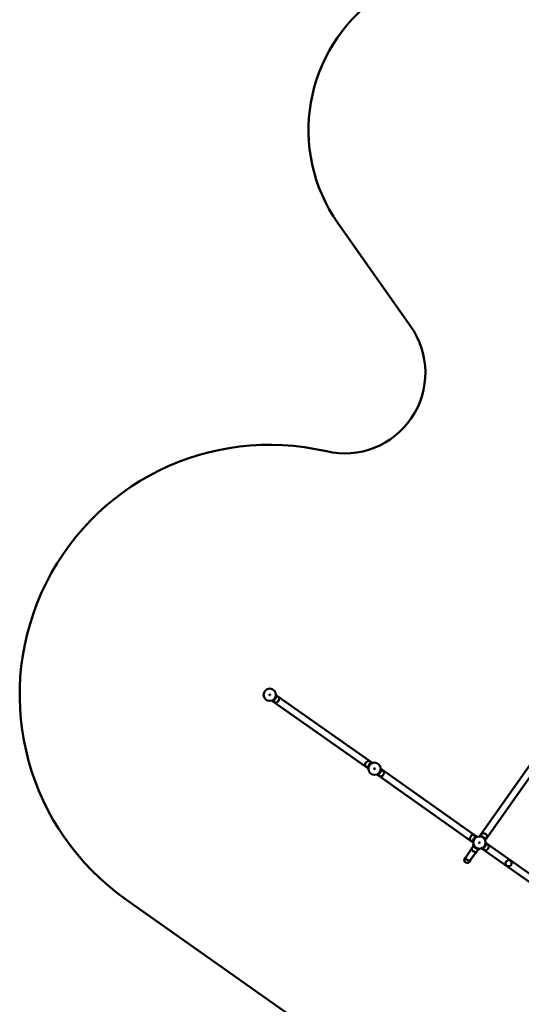
# Model space of a CAD drawing. Units: millimetres. Extents: x 2348 to 20493, y 595 to 15797.
# Drawn here: x 2348 to 5437, y 4046 to 10111 of the extents above; entities that cross this region are included whole.
import ezdxf

# ---------------------------------------------------------------- set-up
doc = ezdxf.new("R2010")
doc.units = ezdxf.units.MM
doc.header["$LTSCALE"] = 41
doc.layers.add('Widoczne (ISO)', color=7, linetype='Continuous', lineweight=50)

msp = doc.modelspace()

# ---------------------------------------------------------------- linework, layer by layer
at = {"layer": 'Widoczne (ISO)'}
for p, q in [((4755.5, 8222.3), (4309.3, 8855.1)), ((5182.5, 5084), (6293.2, 6659.2)), ((5217.2, 5059.5), (6327.8, 6634.7)), ((3929.6, 5950.2), (3925.6, 5950.4)), ((3929.2, 5946.4), (3942.8, 5936.8)), ((3929.4, 5948.5), (3929.7, 5948.8)), ((4515.7, 5535.7), (3929.7, 5948.8)), ((3902.4, 5917.5), (3903.9, 5913.8)), ((3905.2, 5914.2), (3905.5, 5914.5)), ((4491.2, 5501), (3905.2, 5914.2)), ((3907.4, 5915.5), (3921, 5905.9)), ((4513.5, 5534.4), (4499.9, 5544)), ((4515.7, 5535.7), (4515.4, 5535.3)), ((4518.5, 5532.4), (4517, 5536)), ((4491.7, 5503.5), (4478.1, 5513.1)), ((4491.5, 5501.4), (4491.2, 5501)), ((4491.3, 5499.6), (4495.3, 5499.4)), ((4548, 5462.2), (4549.6, 5458.6)), ((4550.9, 5458.9), (4551.1, 5459.3)), ((4550.9, 5458.9), (5136.9, 5045.8)), ((4553, 5460.2), (4566.7, 5450.6)), ((4575.2, 5495), (4571.3, 5495.2)), ((4574.8, 5491.1), (4588.5, 5481.5)), ((4575.1, 5493.3), (4575.3, 5493.6)), ((4575.3, 5493.6), (5161.3, 5080.4)), ((5185.1, 5083.6), (5194.7, 5097.3)), ((5137.4, 5048.2), (5123.7, 5057.9)), ((5137.1, 5046.1), (5136.9, 5045.8)), ((5137, 5044.4), (5140.9, 5044.2)), ((5159.2, 5079.1), (5145.5, 5088.7)), ((5161.3, 5080.4), (5161.1, 5080.1)), ((5164.2, 5077.1), (5162.6, 5080.8)), ((5181.3, 5084), (5181, 5080.1)), ((5214, 5056.8), (5217.6, 5058.4)), ((5216, 5061.8), (5225.6, 5075.5)), ((5220.9, 5039.7), (5216.9, 5040)), ((5220.5, 5035.9), (5234.1, 5026.3)), ((5220.7, 5038), (5221, 5038.4)), ((5807, 4625.2), (5221, 5038.4)), ((5097.2, 4955.4), (5130.8, 5003.1)), ((5124.8, 4936), (5158.4, 4983.7)), ((5142.4, 5023), (5132.2, 5008.7)), ((5142.9, 5029.8), (5139.9, 5028.8)), ((5173.2, 5001.2), (5163.1, 4986.9)), ((5179.5, 5000.8), (5179.5, 5004)), ((5193.7, 5007), (5195.2, 5003.4)), ((5196.5, 5003.7), (5196.8, 5004.1)), ((5782.5, 4590.5), (5196.5, 5003.7)), ((5198.7, 5005), (5212.3, 4995.4)), ((5097.2, 4955.4), (5089.7, 4944.7)), ((5117.2, 4925.3), (5124.8, 4936)), ((5373.3, 4932.5), (5370.1, 4934.8)), ((3000.2, 4693.9), (4937.1, 3328.2))]:
    msp.add_line(p, q, dxfattribs=at)
for centre, radius in [((3887.6, 5952.5), 38), ((3887.6, 5952.5), 38), ((3887.6, 5952.5), 2.5), ((4533.3, 5497.3), 38), ((4533.3, 5497.3), 38), ((4533.3, 5497.3), 2.5), ((5178.9, 5042.1), 38), ((5178.9, 5042.1), 38), ((5178.9, 5042.1), 2.5), ((5358.7, 4915.3), 18.9)]:
    msp.add_circle(centre, radius, dxfattribs=at)
for centre, radius, start, end in [((5126.6, 9431.3), 1000, 125.18711, 215.18711), ((4349.6, 7936.1), 496.6, 256.88859, 35.18711), ((3887.6, 5952.5), 1540, 76.88859, 234.81289), ((3887.6, 5952.5), 42, 321.24978, 328.376), ((3925.6, 5912.4), 8, 234.81289, 294.03595), ((3917, 5931.9), 29.3, 294.03595, 355.58982), ((3938.2, 5930.2), 8, 355.58982, 54.81289), ((4503.9, 5518), 29.3, 114.03595, 175.58982), ((4482.7, 5519.6), 8, 175.58982, 234.81289), ((4495.3, 5537.4), 8, 54.81289, 114.03595), ((4533.3, 5497.3), 42, 141.24978, 148.376), ((4533.3, 5497.3), 42, 321.24978, 328.376), ((4562.6, 5476.6), 29.3, 294.03595, 355.58982), ((4583.9, 5475), 8, 355.58982, 54.81289), ((4571.3, 5457.2), 8, 234.81289, 294.03595), ((5201.2, 5092.6), 8, 85.58982, 144.81289), ((5199.6, 5071.4), 29.3, 24.03595, 85.58982), ((5128.3, 5064.4), 8, 175.58982, 234.81289), ((5149.6, 5062.8), 29.3, 114.03595, 175.58982), ((5140.9, 5082.2), 8, 54.81289, 114.03595), ((5178.9, 5042.1), 42, 141.24978, 148.376), ((5178.9, 5042.1), 42, 51.24978, 58.376), ((5219.1, 5080.1), 8, 324.81289, 24.03595), ((5138.8, 5004.1), 8, 144.81289, 204.03595), ((5158.2, 5012.7), 29.3, 204.03595, 265.58982), ((5178.9, 5042.1), 41.3, 227.81543, 241.81034), ((5156.6, 4991.5), 8, 265.58982, 324.81289), ((5178.9, 5042.1), 42, 321.24978, 328.376), ((5216.9, 5001.9), 8, 234.81289, 294.03595), ((5208.3, 5021.4), 29.3, 294.03595, 355.58982), ((5229.5, 5019.7), 8, 355.58982, 54.81289), ((5103.4, 4935), 17.2, 132.79516, 336.83061), ((5103.4, 4935), 16.9, 144.81289, 324.81289), ((5367.2, 4930.8), 4.87, 54.81289, 97.64631), ((5370.5, 4928.5), 4.87, 11.97946, 54.81289)]:
    msp.add_arc(centre, radius, start, end, dxfattribs=at)
msp.add_ellipse((5111, 4945.7), major_axis=(13.8, -9.7), ratio=0.707107, start_param=3.141593, end_param=6.283185, dxfattribs=at)
msp.add_ellipse((5111, 4945.7), major_axis=(13.8, -9.7), ratio=0.707107, start_param=3.141593, end_param=6.283185, dxfattribs=at)
for points, knots in [([(3923.4, 5930.5), (3924.1, 5931.6), (3924.8, 5932.8), (3926, 5935.3), (3926.5, 5936.5), (3927.4, 5939), (3927.8, 5940.2), (3928.4, 5942.4), (3928.6, 5943.5), (3929, 5945.3), (3929.1, 5946.1), (3929.3, 5947.5), (3929.4, 5948.2), (3929.5, 5949.2), (3929.5, 5949.6), (3929.6, 5950.1), (3929.6, 5950.2), (3929.6, 5950.2)], [-3.097165, -3.097165, -3.097165, -3.097165, -2.70014, -2.70014, -2.303114, -2.303114, -1.906088, -1.906088, -1.509063, -1.509063, -1.131797, -1.131797, -0.754531, -0.754531, -0.377266, -0.377266, 0, 0, 0, 0]), ([(3903.9, 5913.8), (3903.9, 5913.8), (3904, 5913.9), (3904.5, 5914.1), (3904.8, 5914.2), (3905.8, 5914.7), (3906.3, 5914.9), (3907.7, 5915.6), (3908.4, 5916), (3910, 5917), (3910.9, 5917.5), (3912.8, 5918.9), (3913.8, 5919.6), (3915.7, 5921.3), (3916.7, 5922.2), (3918.6, 5924.2), (3919.6, 5925.2), (3920.4, 5926.3)], [0, 0, 0, 0, 0.377266, 0.377266, 0.754531, 0.754531, 1.131797, 1.131797, 1.509063, 1.509063, 1.906088, 1.906088, 2.303114, 2.303114, 2.70014, 2.70014, 3.097165, 3.097165, 3.097165, 3.097165]), ([(4497.5, 5519.3), (4496.8, 5518.2), (4496.2, 5517), (4495, 5514.5), (4494.4, 5513.3), (4493.5, 5510.9), (4493.1, 5509.7), (4492.5, 5507.4), (4492.3, 5506.4), (4491.9, 5504.6), (4491.8, 5503.8), (4491.6, 5502.3), (4491.5, 5501.7), (4491.4, 5500.7), (4491.4, 5500.3), (4491.3, 5499.8), (4491.3, 5499.6), (4491.3, 5499.6)], [-3.097165, -3.097165, -3.097165, -3.097165, -2.70014, -2.70014, -2.303114, -2.303114, -1.906088, -1.906088, -1.509063, -1.509063, -1.131797, -1.131797, -0.754531, -0.754531, -0.377266, -0.377266, 0, 0, 0, 0]), ([(4517, 5536), (4517, 5536), (4516.9, 5536), (4516.4, 5535.8), (4516.1, 5535.6), (4515.1, 5535.2), (4514.6, 5534.9), (4513.3, 5534.2), (4512.5, 5533.8), (4510.9, 5532.9), (4510, 5532.3), (4508.2, 5531), (4507.2, 5530.2), (4505.2, 5528.5), (4504.2, 5527.6), (4502.3, 5525.7), (4501.4, 5524.6), (4500.5, 5523.6)], [0, 0, 0, 0, 0.377266, 0.377266, 0.754531, 0.754531, 1.131797, 1.131797, 1.509063, 1.509063, 1.906088, 1.906088, 2.303114, 2.303114, 2.70014, 2.70014, 3.097165, 3.097165, 3.097165, 3.097165]), ([(4549.6, 5458.6), (4549.6, 5458.6), (4549.7, 5458.6), (4550.1, 5458.8), (4550.5, 5459), (4551.4, 5459.4), (4552, 5459.7), (4553.3, 5460.4), (4554, 5460.8), (4555.6, 5461.7), (4556.5, 5462.3), (4558.4, 5463.6), (4559.4, 5464.4), (4561.4, 5466.1), (4562.4, 5467), (4564.3, 5469), (4565.2, 5470), (4566, 5471)], [0, 0, 0, 0, 0.377266, 0.377266, 0.754531, 0.754531, 1.131797, 1.131797, 1.509063, 1.509063, 1.906088, 1.906088, 2.303114, 2.303114, 2.70014, 2.70014, 3.097165, 3.097165, 3.097165, 3.097165]), ([(4569, 5475.3), (4569.7, 5476.4), (4570.4, 5477.6), (4571.6, 5480.1), (4572.1, 5481.3), (4573.1, 5483.8), (4573.4, 5484.9), (4574.1, 5487.2), (4574.3, 5488.2), (4574.7, 5490), (4574.8, 5490.8), (4575, 5492.3), (4575.1, 5492.9), (4575.1, 5494), (4575.2, 5494.3), (4575.2, 5494.8), (4575.2, 5495), (4575.2, 5495)], [-3.097165, -3.097165, -3.097165, -3.097165, -2.70014, -2.70014, -2.303114, -2.303114, -1.906088, -1.906088, -1.509063, -1.509063, -1.131797, -1.131797, -0.754531, -0.754531, -0.377266, -0.377266, 0, 0, 0, 0]), ([(5143.2, 5064.1), (5142.5, 5063), (5141.8, 5061.8), (5140.6, 5059.3), (5140.1, 5058.1), (5139.1, 5055.6), (5138.8, 5054.4), (5138.1, 5052.2), (5137.9, 5051.2), (5137.6, 5049.4), (5137.4, 5048.5), (5137.2, 5047.1), (5137.1, 5046.4), (5137.1, 5045.4), (5137, 5045), (5137, 5044.5), (5137, 5044.4), (5137, 5044.4)], [-3.097165, -3.097165, -3.097165, -3.097165, -2.70014, -2.70014, -2.303114, -2.303114, -1.906088, -1.906088, -1.509063, -1.509063, -1.131797, -1.131797, -0.754531, -0.754531, -0.377266, -0.377266, 0, 0, 0, 0]), ([(5162.6, 5080.8), (5162.6, 5080.8), (5162.5, 5080.7), (5162.1, 5080.5), (5161.7, 5080.4), (5160.8, 5079.9), (5160.2, 5079.7), (5158.9, 5079), (5158.2, 5078.6), (5156.6, 5077.6), (5155.7, 5077.1), (5153.8, 5075.7), (5152.8, 5075), (5150.8, 5073.3), (5149.8, 5072.4), (5147.9, 5070.4), (5147, 5069.4), (5146.2, 5068.4)], [0, 0, 0, 0, 0.377266, 0.377266, 0.754531, 0.754531, 1.131797, 1.131797, 1.509063, 1.509063, 1.906088, 1.906088, 2.303114, 2.303114, 2.70014, 2.70014, 3.097165, 3.097165, 3.097165, 3.097165]), ([(5200.9, 5077.8), (5199.8, 5078.5), (5198.6, 5079.2), (5196.2, 5080.4), (5194.9, 5080.9), (5192.5, 5081.8), (5191.3, 5082.2), (5189, 5082.8), (5188, 5083.1), (5186.2, 5083.4), (5185.4, 5083.6), (5183.9, 5083.8), (5183.3, 5083.8), (5182.3, 5083.9), (5181.9, 5084), (5181.4, 5084), (5181.3, 5084), (5181.3, 5084)], [-3.097165, -3.097165, -3.097165, -3.097165, -2.70014, -2.70014, -2.303114, -2.303114, -1.906088, -1.906088, -1.509063, -1.509063, -1.131797, -1.131797, -0.754531, -0.754531, -0.377266, -0.377266, 0, 0, 0, 0]), ([(5182.5, 5084), (5182.5, 5084), (5182.7, 5083.9), (5183.3, 5083.9), (5183.8, 5083.8), (5184.6, 5083.7), (5184.9, 5083.7), (5185.1, 5083.7)], [6.4669429, 6.4669429, 6.4669429, 6.4669429, 6.885054, 6.885054, 7.3031651, 7.3031651, 7.4489356, 7.4489356, 7.4489356, 7.4489356]), ([(5217.6, 5058.4), (5217.6, 5058.4), (5217.6, 5058.5), (5217.4, 5058.9), (5217.2, 5059.3), (5216.8, 5060.2), (5216.5, 5060.8), (5215.9, 5062.1), (5215.4, 5062.8), (5214.5, 5064.4), (5213.9, 5065.3), (5212.6, 5067.2), (5211.8, 5068.2), (5210.2, 5070.2), (5209.2, 5071.2), (5207.3, 5073.1), (5206.2, 5074), (5205.2, 5074.8)], [0, 0, 0, 0, 0.377266, 0.377266, 0.754531, 0.754531, 1.131797, 1.131797, 1.509063, 1.509063, 1.906088, 1.906088, 2.303114, 2.303114, 2.70014, 2.70014, 3.097165, 3.097165, 3.097165, 3.097165]), ([(5214.7, 5020), (5215.4, 5021.2), (5216, 5022.4), (5217.2, 5024.8), (5217.8, 5026.1), (5218.7, 5028.5), (5219.1, 5029.7), (5219.7, 5031.9), (5219.9, 5033), (5220.3, 5034.8), (5220.4, 5035.6), (5220.6, 5037.1), (5220.7, 5037.7), (5220.8, 5038.7), (5220.8, 5039.1), (5220.9, 5039.6), (5220.9, 5039.7), (5220.9, 5039.7)], [-3.097165, -3.097165, -3.097165, -3.097165, -2.70014, -2.70014, -2.303114, -2.303114, -1.906088, -1.906088, -1.509063, -1.509063, -1.131797, -1.131797, -0.754531, -0.754531, -0.377266, -0.377266, 0, 0, 0, 0]), ([(5216, 5061.9), (5216.1, 5061.7), (5216.2, 5061.4), (5216.6, 5060.7), (5216.8, 5060.3), (5217.1, 5059.7), (5217.2, 5059.5), (5217.2, 5059.5)], [12.0903189, 12.0903189, 12.0903189, 12.0903189, 12.2360894, 12.2360894, 12.6542005, 12.6542005, 13.0723115, 13.0723115, 13.0723115, 13.0723115]), ([(5139.9, 5028.8), (5139.9, 5028.8), (5139.9, 5028.7), (5140.1, 5028.2), (5140.2, 5027.8), (5140.6, 5026.9), (5140.8, 5026.3), (5141.4, 5024.9), (5141.8, 5024.2), (5142.6, 5022.5), (5143.1, 5021.6), (5144.3, 5019.6), (5145, 5018.5), (5146.6, 5016.4), (5147.4, 5015.4), (5149.3, 5013.4), (5150.2, 5012.4), (5151.2, 5011.5)], [0, 0, 0, 0, 0.377287, 0.377287, 0.754574, 0.754574, 1.131862, 1.131862, 1.509149, 1.509149, 1.907031, 1.907031, 2.304912, 2.304912, 2.702794, 2.702794, 3.100676, 3.100676, 3.100676, 3.100676]), ([(5159.4, 5005.7), (5160.6, 5005.1), (5161.8, 5004.5), (5164.4, 5003.4), (5165.7, 5003), (5168.2, 5002.2), (5169.4, 5001.9), (5171.7, 5001.4), (5172.7, 5001.3), (5174.5, 5001), (5175.4, 5001), (5176.8, 5000.9), (5177.5, 5000.8), (5178.5, 5000.8), (5178.9, 5000.8), (5179.4, 5000.8), (5179.5, 5000.8), (5179.5, 5000.8)], [-3.100676, -3.100676, -3.100676, -3.100676, -2.702794, -2.702794, -2.304912, -2.304912, -1.907031, -1.907031, -1.509149, -1.509149, -1.131862, -1.131862, -0.754574, -0.754574, -0.377287, -0.377287, 0, 0, 0, 0]), ([(5195.2, 5003.4), (5195.2, 5003.4), (5195.3, 5003.4), (5195.8, 5003.6), (5196.1, 5003.8), (5197.1, 5004.2), (5197.6, 5004.5), (5198.9, 5005.1), (5199.7, 5005.5), (5201.3, 5006.5), (5202.2, 5007.1), (5204.1, 5008.4), (5205, 5009.2), (5207, 5010.8), (5208, 5011.8), (5209.9, 5013.7), (5210.9, 5014.7), (5211.7, 5015.8)], [0, 0, 0, 0, 0.377266, 0.377266, 0.754531, 0.754531, 1.131797, 1.131797, 1.509063, 1.509063, 1.906088, 1.906088, 2.303114, 2.303114, 2.70014, 2.70014, 3.097165, 3.097165, 3.097165, 3.097165])]:
    msp.add_open_spline(points, degree=3, knots=knots, dxfattribs=at)

doc.saveas('drawing.dxf')
